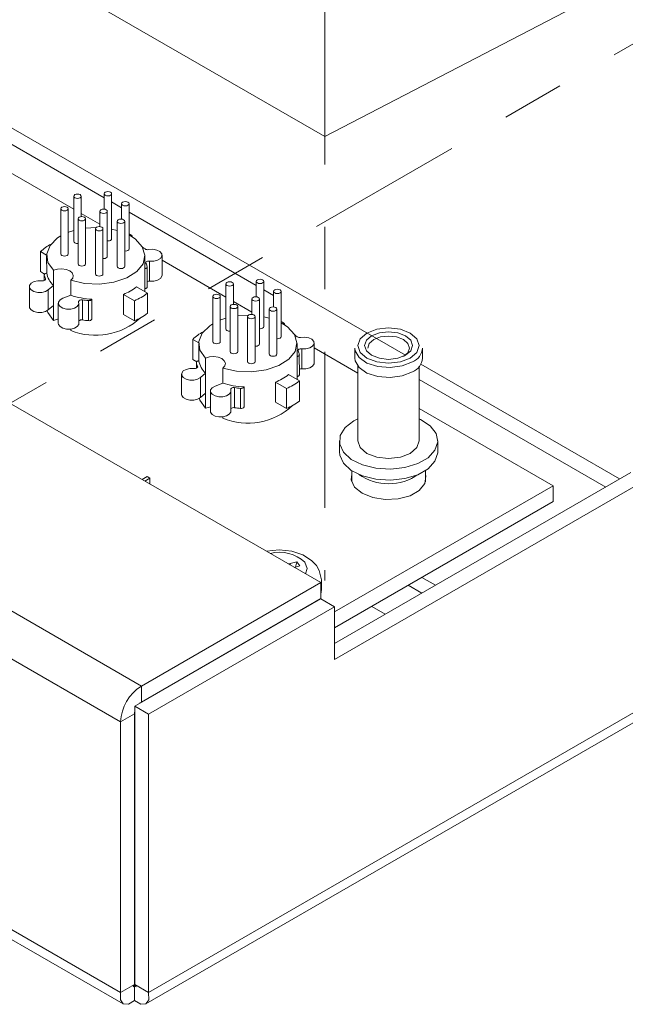
# Model space of a CAD drawing. Units: inches. Extents: x 15.3 to 48.8, y 6.9 to 54.
# Drawn here: x 39 to 40, y 44.2 to 45.8 of the extents above; entities that cross this region are included whole.
import ezdxf

# ---------------------------------------------------------------- set-up
doc = ezdxf.new("R2010")
doc.units = ezdxf.units.IN
doc.header["$MEASUREMENT"] = 0
doc.linetypes.add('PHANTOM', pattern=[0.5, 0.25, -0.05, 0.05, -0.05, 0.05, -0.05])

msp = doc.modelspace()

# ---------------------------------------------------------------- linework, layer by layer
at = {"color": 7, "linetype": 'PHANTOM', "lineweight": 0}
for p, q in [((38.86338, 45.11657), (40.97773, 46.33715)), ((39.52583, 45.63536), (39.52583, 46.07123)), ((39.52583, 46.04072), (39.52583, 44.92421))]:
    msp.add_line(p, q, dxfattribs=at)
at = {"color": 7, "linetype": 'Continuous', "lineweight": 15}
for p, q in [((39.52583, 45.63536), (39.52583, 46.07123)), ((38.96025, 45.96186), (39.52583, 45.63536)), ((39.52583, 45.63536), (40.0607, 45.91338)), ((38.70765, 45.83164), (39.65526, 45.28485)), ((38.1146, 45.73163), (39.51934, 44.92069)), ((39.17261, 45.53751), (38.97121, 45.65377)), ((39.02179, 45.57785), (39.12389, 45.51891)), ((39.23217, 44.75491), (37.82743, 45.56585)), ((39.12389, 45.53989), (39.12389, 45.46756)), ((39.1359, 45.50715), (39.1359, 45.53989)), ((39.17261, 45.54391), (39.17261, 45.51921)), ((39.18461, 45.47158), (39.18461, 45.54391)), ((39.20044, 45.52144), (39.18461, 45.53058)), ((39.20044, 45.52784), (39.20044, 45.50313)), ((39.21245, 45.45551), (39.21245, 45.52784)), ((37.79419, 45.50829), (39.19893, 44.69735)), ((39.10301, 45.5198), (39.10301, 45.44747)), ((39.11502, 45.44747), (39.11502, 45.5198)), ((39.1359, 45.51198), (39.16565, 45.4948)), ((39.16565, 45.51578), (39.16565, 45.49108)), ((39.17765, 45.44345), (39.17765, 45.51578)), ((39.4162, 45.39689), (39.21245, 45.5145)), ((39.13085, 45.50373), (39.13085, 45.4314)), ((39.14286, 45.4314), (39.14286, 45.50373)), ((39.19348, 45.49971), (39.19348, 45.42738)), ((39.20549, 45.42738), (39.20549, 45.49971)), ((39.15985, 45.48971), (39.14286, 45.48873)), ((39.15869, 45.48766), (39.15869, 45.41533)), ((39.17069, 45.41533), (39.17069, 45.48766)), ((39.19348, 45.48515), (39.18461, 45.48726)), ((39.07075, 45.45107), (39.08041, 45.4455)), ((39.07075, 45.45107), (39.07075, 45.41893)), ((39.08038, 45.44426), (39.08062, 45.41663)), ((39.23786, 45.38674), (39.23786, 45.44426)), ((39.26538, 45.41311), (39.26538, 45.44526)), ((39.24539, 45.43594), (39.24539, 45.4038)), ((39.26538, 45.43723), (39.36748, 45.37829)), ((39.07075, 45.41893), (39.07723, 45.41518)), ((39.0767, 45.41345), (39.07665, 45.40477)), ((39.0767, 45.41345), (39.0767, 45.40479)), ((39.09137, 45.42109), (39.09137, 45.39698)), ((39.2416, 45.3943), (39.24155, 45.42684)), ((39.07866, 45.4064), (39.07866, 45.40785)), ((39.08314, 45.38978), (39.09137, 45.39698)), ((39.09137, 45.39698), (39.09137, 45.36483)), ((39.11899, 45.38104), (39.11899, 45.40515)), ((39.36748, 45.39927), (39.36748, 45.32694)), ((39.37949, 45.36653), (39.37949, 45.39927)), ((39.4162, 45.40329), (39.4162, 45.37858)), ((39.4282, 45.33095), (39.4282, 45.40329)), ((39.05286, 45.39503), (39.05286, 45.36289)), ((39.08314, 45.38978), (39.08314, 45.35764)), ((39.11899, 45.38104), (39.10653, 45.37628)), ((39.20337, 45.38255), (39.20337, 45.3504)), ((39.20337, 45.38255), (39.22101, 45.37236)), ((39.24189, 45.38442), (39.22425, 45.3946)), ((39.24189, 45.38442), (39.24189, 45.35227)), ((39.44403, 45.38082), (39.4282, 45.38995)), ((39.44403, 45.38722), (39.44403, 45.36251)), ((39.45604, 45.31488), (39.45604, 45.38722)), ((39.08314, 45.35764), (39.09137, 45.36483)), ((39.09137, 45.36483), (39.09137, 45.34072)), ((39.09912, 45.36833), (39.09912, 45.33618)), ((39.13213, 45.33618), (39.13213, 45.36833)), ((39.13782, 45.37369), (39.13782, 45.34155)), ((39.14753, 45.34042), (39.14753, 45.37256)), ((39.15304, 45.37483), (39.15304, 45.34268)), ((39.22101, 45.37236), (39.22101, 45.34022)), ((39.3466, 45.37918), (39.3466, 45.30685)), ((39.35861, 45.30685), (39.35861, 45.37918)), ((39.37949, 45.37136), (39.40924, 45.35418)), ((39.40924, 45.37516), (39.40924, 45.35046)), ((39.42124, 45.30283), (39.42124, 45.37516)), ((39.20337, 45.3504), (39.22101, 45.34022)), ((39.37444, 45.36311), (39.37444, 45.29078)), ((39.38645, 45.29078), (39.38645, 45.36311)), ((39.40344, 45.34909), (39.38645, 45.34811)), ((39.43707, 45.35909), (39.43707, 45.28676)), ((39.44908, 45.28676), (39.44908, 45.35909)), ((39.40228, 45.34704), (39.40228, 45.27471)), ((39.41428, 45.27471), (39.41428, 45.34704)), ((39.43707, 45.34453), (39.4282, 45.34664)), ((39.11899, 45.32478), (39.11899, 45.32686)), ((39.31434, 45.31045), (39.324, 45.30487)), ((39.31434, 45.31045), (39.31434, 45.27831)), ((39.32397, 45.30363), (39.32421, 45.27601)), ((39.48145, 45.24612), (39.48145, 45.30363)), ((39.50897, 45.27249), (39.50897, 45.30463)), ((39.48518, 45.25368), (39.48514, 45.28622)), ((39.48898, 45.29532), (39.48898, 45.26318)), ((39.50897, 45.29661), (39.57891, 45.25623)), ((39.57398, 45.2965), (39.57398, 45.28043)), ((39.68225, 45.28043), (39.68225, 45.2965)), ((39.31434, 45.27831), (39.32082, 45.27456)), ((39.32029, 45.27283), (39.32024, 45.26415)), ((39.32029, 45.27283), (39.32029, 45.26416)), ((39.33496, 45.28047), (39.33496, 45.25636)), ((39.6795, 45.2706), (39.9981, 45.08668)), ((39.29645, 45.25441), (39.29645, 45.22227)), ((39.32225, 45.26577), (39.32225, 45.26723)), ((39.32673, 45.24916), (39.33496, 45.25636)), ((39.33496, 45.25636), (39.33496, 45.22421)), ((39.36258, 45.24041), (39.36258, 45.26452)), ((39.48548, 45.2438), (39.46784, 45.25398)), ((39.57891, 45.26741), (39.57891, 45.14782)), ((39.67733, 45.14782), (39.67733, 45.26741)), ((39.32673, 45.24916), (39.32673, 45.21701)), ((39.36258, 45.24041), (39.35012, 45.23566)), ((39.44696, 45.24193), (39.44696, 45.20978)), ((39.44696, 45.24193), (39.4646, 45.23174)), ((39.48548, 45.2438), (39.48548, 45.21165)), ((39.97582, 45.07382), (39.67733, 45.24614)), ((39.32673, 45.21701), (39.33496, 45.22421)), ((39.33496, 45.22421), (39.33496, 45.2001)), ((39.34271, 45.22771), (39.34271, 45.19556)), ((39.37572, 45.19556), (39.37572, 45.22771)), ((39.38141, 45.23307), (39.38141, 45.20092)), ((39.39112, 45.19979), (39.39112, 45.23194)), ((39.39663, 45.2342), (39.39663, 45.20206)), ((39.4646, 45.23174), (39.4646, 45.1996)), ((39.44696, 45.20978), (39.4646, 45.1996)), ((39.67733, 45.19941), (39.8917, 45.07566)), ((39.36258, 45.18416), (39.36258, 45.18624)), ((39.57244, 45.17996), (39.57891, 45.1833)), ((39.54938, 45.14782), (39.54938, 45.13014)), ((39.70686, 45.13014), (39.70686, 45.14782)), ((40.01635, 45.09722), (39.54176, 44.82324)), ((39.56906, 45.10007), (39.56906, 45.0821)), ((39.68717, 45.0821), (39.68717, 45.10007)), ((39.23339, 45.08577), (39.24169, 45.09056)), ((39.24593, 45.08811), (39.23763, 45.08332)), ((39.24169, 45.09056), (39.24593, 45.08811)), ((39.24593, 45.07853), (39.24593, 45.08811)), ((40.03862, 45.08436), (39.54176, 44.79752)), ((37.79419, 45.07471), (39.19893, 44.26376)), ((39.8917, 45.07566), (39.54176, 44.87364)), ((39.8917, 45.05035), (39.8917, 45.07566)), ((37.80934, 45.05006), (39.20326, 44.24537)), ((39.8917, 45.05035), (39.54176, 44.84833)), ((39.48128, 44.95392), (39.47069, 44.95133)), ((39.47069, 44.95133), (39.47069, 44.94878)), ((39.47712, 44.94507), (39.48616, 44.94728)), ((39.47891, 44.9455), (39.48128, 44.95392)), ((39.48616, 44.94728), (39.48128, 44.95392)), ((39.52062, 44.92427), (39.51934, 44.91679)), ((39.52062, 44.90962), (39.52062, 44.92427)), ((39.70319, 44.91643), (39.68146, 44.92898)), ((39.51934, 44.92069), (39.23217, 44.75491)), ((39.51934, 44.89497), (39.51934, 44.92069)), ((39.51934, 44.90209), (39.52062, 44.90962)), ((39.68127, 44.90378), (39.65953, 44.91632)), ((39.22149, 44.7227), (39.51948, 44.89473)), ((39.51934, 44.89497), (39.23217, 44.72919)), ((39.51163, 44.8902), (39.51259, 44.8912)), ((39.51948, 44.89473), (39.54176, 44.88187)), ((39.24376, 44.70984), (39.54176, 44.88187)), ((39.4855, 44.87544), (39.48677, 44.87585)), ((39.54176, 44.79752), (39.54176, 44.88187)), ((39.60108, 44.88258), (39.62281, 44.87003)), ((39.23217, 44.72919), (39.23217, 44.75491)), ((39.22149, 44.27662), (39.22149, 44.7227)), ((39.22149, 44.7227), (39.24376, 44.70984)), ((39.24376, 44.26376), (40.03862, 44.72263)), ((39.22121, 44.71021), (39.19893, 44.69735)), ((39.22121, 44.27662), (39.22121, 44.71021)), ((39.24376, 44.26376), (39.24376, 44.70984)), ((39.19893, 44.26376), (39.19893, 44.69735)), ((39.22149, 44.68876), (39.22121, 44.6886)), ((39.23944, 44.24537), (40.02348, 44.69799)), ((39.22149, 44.66344), (39.22121, 44.66328)), ((39.22121, 44.27662), (39.19893, 44.26376)), ((39.22121, 44.27662), (39.22135, 44.27654)), ((39.22135, 44.27654), (39.22149, 44.27662)), ((39.22135, 44.25082), (39.22135, 44.27654)), ((39.22149, 44.27662), (39.24376, 44.26376))]:
    msp.add_line(p, q, dxfattribs=at)
at = {"color": 7, "linetype": 'Continuous', "lineweight": 15, "flags": 128}
for points in [[(39.12565, 45.53744), (39.12759, 45.53669), (39.12989, 45.53642), (39.13219, 45.53669), (39.13414, 45.53744), (39.13544, 45.53856), (39.1359, 45.53989), (39.13544, 45.54122), (39.13414, 45.54234), (39.13219, 45.54309), (39.12989, 45.54336), (39.12759, 45.54309), (39.12565, 45.54234), (39.12434, 45.54122), (39.12389, 45.53989), (39.12434, 45.53856), (39.12565, 45.53744)], [(39.17436, 45.54146), (39.17631, 45.54071), (39.17861, 45.54044), (39.18091, 45.54071), (39.18285, 45.54146), (39.18416, 45.54258), (39.18461, 45.54391), (39.18416, 45.54523), (39.18285, 45.54636), (39.18091, 45.54711), (39.17861, 45.54737), (39.17631, 45.54711), (39.17436, 45.54636), (39.17306, 45.54523), (39.17261, 45.54391), (39.17306, 45.54258), (39.17436, 45.54146)], [(39.10477, 45.51735), (39.10671, 45.5166), (39.10901, 45.51634), (39.11131, 45.5166), (39.11326, 45.51735), (39.11456, 45.51847), (39.11502, 45.5198), (39.11456, 45.52113), (39.11326, 45.52225), (39.11131, 45.523), (39.10901, 45.52327), (39.10671, 45.523), (39.10477, 45.52225), (39.10347, 45.52113), (39.10301, 45.5198), (39.10347, 45.51847), (39.10477, 45.51735)], [(39.21069, 45.53029), (39.20875, 45.53104), (39.20645, 45.5313), (39.20415, 45.53104), (39.2022, 45.53029), (39.2009, 45.52916), (39.20044, 45.52784), (39.2009, 45.52651), (39.2022, 45.52539), (39.20415, 45.52463), (39.20645, 45.52437), (39.20875, 45.52463), (39.21069, 45.52539), (39.212, 45.52651), (39.21245, 45.52784), (39.212, 45.52916), (39.21069, 45.53029)], [(39.1411, 45.50618), (39.13915, 45.50693), (39.13685, 45.5072), (39.13455, 45.50693), (39.13261, 45.50618), (39.1313, 45.50506), (39.13085, 45.50373), (39.1313, 45.5024), (39.13261, 45.50128), (39.13455, 45.50053), (39.13685, 45.50026), (39.13915, 45.50053), (39.1411, 45.50128), (39.1424, 45.5024), (39.14286, 45.50373), (39.1424, 45.50506), (39.1411, 45.50618)], [(39.1759, 45.51823), (39.17395, 45.51899), (39.17165, 45.51925), (39.16935, 45.51899), (39.1674, 45.51823), (39.1661, 45.51711), (39.16565, 45.51578), (39.1661, 45.51446), (39.1674, 45.51333), (39.16935, 45.51258), (39.17165, 45.51232), (39.17395, 45.51258), (39.1759, 45.51333), (39.1772, 45.51446), (39.17765, 45.51578), (39.1772, 45.51711), (39.1759, 45.51823)], [(39.16894, 45.49011), (39.16699, 45.49086), (39.16469, 45.49113), (39.16239, 45.49086), (39.16044, 45.49011), (39.15914, 45.48899), (39.15869, 45.48766), (39.15914, 45.48633), (39.16044, 45.48521), (39.16239, 45.48446), (39.16469, 45.48419), (39.16699, 45.48446), (39.16894, 45.48521), (39.17024, 45.48633), (39.17069, 45.48766), (39.17024, 45.48899), (39.16894, 45.49011)], [(39.20373, 45.50216), (39.20179, 45.50291), (39.19949, 45.50318), (39.19719, 45.50291), (39.19524, 45.50216), (39.19394, 45.50104), (39.19348, 45.49971), (39.19394, 45.49839), (39.19524, 45.49726), (39.19719, 45.49651), (39.19949, 45.49625), (39.20179, 45.49651), (39.20373, 45.49726), (39.20504, 45.49839), (39.20549, 45.49971), (39.20504, 45.50104), (39.20373, 45.50216)], [(39.10301, 45.47614), (39.09802, 45.47293), (39.08595, 45.46104), (39.0806, 45.44761), (39.08246, 45.43387), (39.09137, 45.42109)], [(39.12389, 45.48491), (39.11571, 45.48218), (39.11502, 45.48191)], [(39.11899, 45.40515), (39.14114, 45.4), (39.16493, 45.39892), (39.1882, 45.40201), (39.20879, 45.40898), (39.22481, 45.41919), (39.2348, 45.43171), (39.23784, 45.44537), (39.23364, 45.45894), (39.2226, 45.47115), (39.21245, 45.4777)], [(39.12389, 45.46756), (39.12434, 45.46623), (39.12565, 45.46511)], [(39.17765, 45.46815), (39.17861, 45.46811), (39.18091, 45.46837), (39.18285, 45.46913), (39.18416, 45.47025), (39.18461, 45.47158)], [(39.10301, 45.44747), (39.10347, 45.44614), (39.10477, 45.44502)], [(39.10477, 45.44502), (39.10671, 45.44427), (39.10901, 45.444), (39.11131, 45.44427), (39.11326, 45.44502), (39.11456, 45.44614), (39.11502, 45.44747)], [(39.17069, 45.44003), (39.17165, 45.43999), (39.17395, 45.44025), (39.1759, 45.441), (39.1772, 45.44213), (39.17765, 45.44345)], [(39.20549, 45.45208), (39.20645, 45.45204), (39.20875, 45.4523), (39.21069, 45.45305), (39.212, 45.45418), (39.21245, 45.45551)], [(39.23818, 45.45525), (39.23616, 45.45671), (39.23412, 45.4581)], [(39.24539, 45.43594), (39.25208, 45.43591), (39.25825, 45.43741), (39.26288, 45.44021), (39.2652, 45.44384), (39.26483, 45.4477), (39.26184, 45.45116), (39.25671, 45.45364), (39.25029, 45.45475), (39.24364, 45.45429)], [(39.13085, 45.4314), (39.1313, 45.43007), (39.13261, 45.42895), (39.13455, 45.4282), (39.13685, 45.42793), (39.13915, 45.4282), (39.1411, 45.42895), (39.1424, 45.43007), (39.14286, 45.4314), (39.14286, 45.4314)], [(39.23959, 45.43244), (39.23942, 45.43316), (39.23958, 45.43388), (39.24004, 45.43455), (39.24079, 45.43513), (39.24176, 45.43559), (39.2429, 45.43588), (39.24414, 45.43601), (39.24539, 45.43594)], [(39.08062, 45.41663), (39.07973, 45.41648), (39.0789, 45.41623), (39.07817, 45.4159), (39.07756, 45.41549), (39.07709, 45.41503), (39.07679, 45.41452), (39.07666, 45.41399), (39.0767, 45.41345)], [(39.11899, 45.40515), (39.12226, 45.40877), (39.12309, 45.41283), (39.12139, 45.41679), (39.11736, 45.42015), (39.11154, 45.42247), (39.10468, 45.42346), (39.09765, 45.42297), (39.09137, 45.42109)], [(39.15869, 45.41533), (39.15914, 45.414), (39.16044, 45.41288), (39.16239, 45.41213), (39.16469, 45.41186), (39.16699, 45.41213), (39.16894, 45.41288), (39.17024, 45.414), (39.17069, 45.41533), (39.17069, 45.41533)], [(39.19348, 45.42738), (39.19394, 45.42605), (39.19524, 45.42493), (39.19719, 45.42418), (39.19949, 45.42392), (39.20179, 45.42418), (39.20373, 45.42493), (39.20504, 45.42605), (39.20549, 45.42738)], [(39.23786, 45.42369), (39.23852, 45.42381), (39.23935, 45.42406), (39.24008, 45.42439), (39.24068, 45.4248), (39.24115, 45.42526), (39.24145, 45.42577), (39.24159, 45.4263), (39.24155, 45.42684)], [(39.24539, 45.4038), (39.25208, 45.40376), (39.25825, 45.40527), (39.26288, 45.40806), (39.2652, 45.41169), (39.26538, 45.41311)], [(39.07286, 45.40435), (39.06639, 45.40441), (39.06037, 45.40302), (39.05574, 45.40041), (39.05321, 45.39698), (39.05316, 45.39324), (39.0556, 45.38978), (39.06016, 45.38713), (39.06613, 45.38569), (39.07261, 45.38569), (39.07858, 45.38713), (39.08314, 45.38978)], [(39.07866, 45.40785), (39.07882, 45.40713), (39.07867, 45.40641), (39.0782, 45.40574), (39.07746, 45.40516), (39.07648, 45.4047), (39.07534, 45.40441), (39.07411, 45.40428), (39.07286, 45.40435)], [(39.36924, 45.39682), (39.37118, 45.39607), (39.37348, 45.3958), (39.37578, 45.39607), (39.37773, 45.39682), (39.37903, 45.39794), (39.37949, 45.39927), (39.37903, 45.40059), (39.37773, 45.40172), (39.37578, 45.40247), (39.37348, 45.40273), (39.37118, 45.40247), (39.36924, 45.40172), (39.36793, 45.40059), (39.36748, 45.39927), (39.36793, 45.39794), (39.36924, 45.39682)], [(39.41795, 45.40084), (39.4199, 45.40008), (39.4222, 45.39982), (39.4245, 45.40008), (39.42644, 45.40084), (39.42775, 45.40196), (39.4282, 45.40329), (39.42775, 45.40461), (39.42644, 45.40574), (39.4245, 45.40649), (39.4222, 45.40675), (39.4199, 45.40649), (39.41795, 45.40574), (39.41665, 45.40461), (39.4162, 45.40329), (39.41665, 45.40196), (39.41795, 45.40084)], [(39.2416, 45.3943), (39.24159, 45.39416), (39.24145, 45.39362), (39.24115, 45.39312), (39.24068, 45.39265), (39.24008, 45.39224), (39.23935, 45.39191), (39.23852, 45.39166), (39.23786, 45.39154)], [(39.34836, 45.37673), (39.3503, 45.37598), (39.3526, 45.37571), (39.3549, 45.37598), (39.35685, 45.37673), (39.35815, 45.37785), (39.35861, 45.37918), (39.35815, 45.38051), (39.35685, 45.38163), (39.3549, 45.38238), (39.3526, 45.38265), (39.3503, 45.38238), (39.34836, 45.38163), (39.34706, 45.38051), (39.3466, 45.37918), (39.34706, 45.37785), (39.34836, 45.37673)], [(39.45428, 45.38967), (39.45234, 45.39042), (39.45004, 45.39068), (39.44774, 45.39042), (39.44579, 45.38967), (39.44449, 45.38854), (39.44403, 45.38722), (39.44449, 45.38589), (39.44579, 45.38476), (39.44774, 45.38401), (39.45004, 45.38375), (39.45234, 45.38401), (39.45428, 45.38476), (39.45559, 45.38589), (39.45604, 45.38722), (39.45559, 45.38854), (39.45428, 45.38967)], [(39.10653, 45.37628), (39.10193, 45.37365), (39.09944, 45.3702), (39.09944, 45.36646), (39.10193, 45.36302), (39.10652, 45.36038), (39.11251, 45.35897), (39.11899, 45.359), (39.12494, 45.36047), (39.12946, 45.36314), (39.13186, 45.36661), (39.13175, 45.37035)], [(39.13175, 45.37035), (39.13165, 45.37107), (39.13186, 45.37178), (39.13238, 45.37244), (39.13316, 45.373), (39.13417, 45.37343), (39.13534, 45.3737), (39.13658, 45.37379), (39.13782, 45.37369)], [(39.38469, 45.36556), (39.38274, 45.36631), (39.38044, 45.36657), (39.37814, 45.36631), (39.3762, 45.36556), (39.37489, 45.36444), (39.37444, 45.36311), (39.37489, 45.36178), (39.3762, 45.36066), (39.37814, 45.35991), (39.38044, 45.35964), (39.38274, 45.35991), (39.38469, 45.36066), (39.38599, 45.36178), (39.38645, 45.36311), (39.38599, 45.36444), (39.38469, 45.36556)], [(39.41949, 45.37761), (39.41754, 45.37836), (39.41524, 45.37863), (39.41294, 45.37836), (39.41099, 45.37761), (39.40969, 45.37649), (39.40924, 45.37516), (39.40969, 45.37384), (39.41099, 45.37271), (39.41294, 45.37196), (39.41524, 45.3717), (39.41754, 45.37196), (39.41949, 45.37271), (39.42079, 45.37384), (39.42124, 45.37516), (39.42079, 45.37649), (39.41949, 45.37761)], [(39.05286, 45.36289), (39.05316, 45.36109), (39.0556, 45.35763), (39.06016, 45.35498), (39.06613, 45.35354), (39.07261, 45.35354), (39.07858, 45.35498), (39.08314, 45.35764)], [(39.08146, 45.3564), (39.08246, 45.35351), (39.09137, 45.34072)], [(39.41253, 45.34949), (39.41058, 45.35024), (39.40828, 45.3505), (39.40598, 45.35024), (39.40403, 45.34949), (39.40273, 45.34836), (39.40228, 45.34704), (39.40273, 45.34571), (39.40403, 45.34459), (39.40598, 45.34384), (39.40828, 45.34357), (39.41058, 45.34384), (39.41253, 45.34459), (39.41383, 45.34571), (39.41428, 45.34704), (39.41383, 45.34836), (39.41253, 45.34949)], [(39.44732, 45.36154), (39.44538, 45.36229), (39.44308, 45.36256), (39.44078, 45.36229), (39.43883, 45.36154), (39.43753, 45.36042), (39.43707, 45.35909), (39.43753, 45.35776), (39.43883, 45.35664), (39.44078, 45.35589), (39.44308, 45.35562), (39.44538, 45.35589), (39.44732, 45.35664), (39.44863, 45.35776), (39.44908, 45.35909), (39.44863, 45.36042), (39.44732, 45.36154)], [(39.09912, 45.34283), (39.09765, 45.34261), (39.09137, 45.34072)], [(39.09912, 45.33618), (39.09944, 45.33432), (39.10193, 45.33087), (39.10652, 45.32824), (39.11251, 45.32683), (39.11899, 45.32686), (39.12494, 45.32832), (39.12946, 45.33099), (39.13186, 45.33446), (39.13213, 45.33618)], [(39.3466, 45.33552), (39.34161, 45.3323), (39.32954, 45.32042), (39.32419, 45.30699), (39.32605, 45.29325), (39.33496, 45.28047)], [(39.36748, 45.34428), (39.3593, 45.34156), (39.35861, 45.34129)], [(39.36258, 45.26452), (39.38473, 45.25938), (39.40852, 45.2583), (39.43179, 45.26139), (39.45238, 45.26836), (39.4684, 45.27857), (39.47839, 45.29109), (39.48143, 45.30475), (39.47723, 45.31832), (39.46619, 45.33053), (39.45604, 45.33708)], [(39.36748, 45.32694), (39.36793, 45.32561), (39.36924, 45.32449)], [(39.42124, 45.32753), (39.4222, 45.32749), (39.4245, 45.32775), (39.42644, 45.3285), (39.42775, 45.32963), (39.4282, 45.33095)], [(39.48177, 45.31463), (39.47975, 45.31609), (39.47771, 45.31748)], [(39.66292, 45.28043), (39.67358, 45.28965), (39.67733, 45.30052), (39.67358, 45.31139), (39.66292, 45.32061), (39.64695, 45.32677), (39.62812, 45.32893), (39.60929, 45.32677), (39.59332, 45.32061), (39.58265, 45.31139), (39.57891, 45.30052), (39.58265, 45.28965), (39.59332, 45.28043), (39.60929, 45.27427), (39.62812, 45.27211), (39.64695, 45.27427), (39.66292, 45.28043)], [(39.65526, 45.28485), (39.64281, 45.28005), (39.62812, 45.27836), (39.61343, 45.28005), (39.60098, 45.28485), (39.59265, 45.29204), (39.58973, 45.30052), (39.59265, 45.309), (39.60098, 45.31619), (39.61343, 45.32099), (39.62812, 45.32268), (39.64281, 45.32099), (39.65526, 45.31619), (39.66358, 45.309), (39.6665, 45.30052), (39.66358, 45.29204), (39.65526, 45.28485)], [(39.3466, 45.30685), (39.34706, 45.30552), (39.34836, 45.3044)], [(39.34836, 45.3044), (39.3503, 45.30365), (39.3526, 45.30338), (39.3549, 45.30365), (39.35685, 45.3044), (39.35815, 45.30552), (39.35861, 45.30685)], [(39.41428, 45.29941), (39.41524, 45.29936), (39.41754, 45.29963), (39.41949, 45.30038), (39.42079, 45.3015), (39.42124, 45.30283)], [(39.44908, 45.31146), (39.45004, 45.31142), (39.45234, 45.31168), (39.45428, 45.31243), (39.45559, 45.31356), (39.45604, 45.31488)], [(39.48898, 45.29532), (39.49567, 45.29529), (39.50184, 45.29679), (39.50647, 45.29959), (39.50879, 45.30322), (39.50842, 45.30708), (39.50543, 45.31054), (39.5003, 45.31302), (39.49388, 45.31413), (39.48723, 45.31367)], [(39.65178, 45.28284), (39.65904, 45.28911), (39.66158, 45.2965), (39.65904, 45.30389), (39.65178, 45.31016), (39.64092, 45.31435), (39.62812, 45.31582), (39.61531, 45.31435), (39.60445, 45.31016), (39.5972, 45.30389), (39.59465, 45.2965)], [(39.37444, 45.29078), (39.37489, 45.28945), (39.3762, 45.28833), (39.37814, 45.28758), (39.38044, 45.28731), (39.38274, 45.28758), (39.38469, 45.28833), (39.38599, 45.28945), (39.38645, 45.29078), (39.38645, 45.29078)], [(39.43707, 45.28676), (39.43753, 45.28543), (39.43883, 45.28431), (39.44078, 45.28356), (39.44308, 45.28329), (39.44538, 45.28356), (39.44732, 45.28431), (39.44863, 45.28543), (39.44908, 45.28676)], [(39.48145, 45.28307), (39.48211, 45.28319), (39.48294, 45.28344), (39.48367, 45.28377), (39.48427, 45.28418), (39.48474, 45.28464), (39.48504, 45.28515), (39.48518, 45.28568), (39.48514, 45.28622)], [(39.48318, 45.29182), (39.48301, 45.29254), (39.48317, 45.29325), (39.48363, 45.29393), (39.48438, 45.29451), (39.48535, 45.29496), (39.48649, 45.29526), (39.48773, 45.29538), (39.48898, 45.29532)], [(39.6664, 45.2744), (39.64998, 45.26791), (39.63062, 45.26528), (39.61091, 45.26687), (39.59353, 45.27246), (39.58083, 45.28129), (39.5745, 45.29218), (39.57398, 45.2965)], [(39.32421, 45.27601), (39.32332, 45.27586), (39.32249, 45.27561), (39.32176, 45.27528), (39.32115, 45.27487), (39.32068, 45.27441), (39.32038, 45.2739), (39.32025, 45.27337), (39.32029, 45.27283)], [(39.36258, 45.26452), (39.36585, 45.26815), (39.36668, 45.2722), (39.36498, 45.27617), (39.36095, 45.27953), (39.35513, 45.28185), (39.34827, 45.28283), (39.34124, 45.28235), (39.33496, 45.28047)], [(39.40228, 45.27471), (39.40273, 45.27338), (39.40403, 45.27226), (39.40598, 45.2715), (39.40828, 45.27124), (39.41058, 45.2715), (39.41253, 45.27226), (39.41383, 45.27338), (39.41428, 45.27471), (39.41428, 45.27471)], [(39.48898, 45.26318), (39.49567, 45.26314), (39.50184, 45.26465), (39.50647, 45.26744), (39.50879, 45.27107), (39.50897, 45.27249)], [(39.57398, 45.28043), (39.5745, 45.27611), (39.58083, 45.26522), (39.59353, 45.25638), (39.61091, 45.2508), (39.63062, 45.24921), (39.64998, 45.25184), (39.6664, 45.25833)], [(39.31645, 45.26372), (39.30998, 45.26378), (39.30396, 45.2624), (39.29933, 45.25979), (39.2968, 45.25635), (39.29675, 45.25262), (39.29919, 45.24916), (39.30375, 45.24651), (39.30972, 45.24507), (39.3162, 45.24507), (39.32217, 45.24651), (39.32673, 45.24916)], [(39.32225, 45.26723), (39.32241, 45.26651), (39.32226, 45.26579), (39.32179, 45.26512), (39.32105, 45.26454), (39.32007, 45.26408), (39.31893, 45.26379), (39.3177, 45.26366), (39.31645, 45.26372)], [(39.48518, 45.25368), (39.48518, 45.25353), (39.48504, 45.253), (39.48474, 45.25249), (39.48427, 45.25203), (39.48367, 45.25162), (39.48294, 45.25129), (39.48211, 45.25104), (39.48145, 45.25092)], [(39.29645, 45.22227), (39.29675, 45.22047), (39.29919, 45.21701), (39.30375, 45.21436), (39.30972, 45.21292), (39.3162, 45.21292), (39.32217, 45.21436), (39.32673, 45.21701)], [(39.35012, 45.23566), (39.34552, 45.23303), (39.34303, 45.22958), (39.34303, 45.22584), (39.34552, 45.22239), (39.35011, 45.21976), (39.3561, 45.21835), (39.36258, 45.21838), (39.36853, 45.21984), (39.37305, 45.22252), (39.37545, 45.22599), (39.37534, 45.22972)], [(39.37534, 45.22972), (39.37524, 45.23045), (39.37545, 45.23116), (39.37597, 45.23182), (39.37675, 45.23238), (39.37776, 45.23281), (39.37893, 45.23308), (39.38017, 45.23317), (39.38141, 45.23307)], [(39.32505, 45.21578), (39.32605, 45.21288), (39.33496, 45.2001)], [(39.34271, 45.20221), (39.34124, 45.20198), (39.33496, 45.2001)], [(39.34271, 45.19556), (39.34303, 45.1937), (39.34552, 45.19025), (39.35011, 45.18761), (39.3561, 45.1862), (39.36258, 45.18623), (39.36853, 45.1877), (39.37305, 45.19037), (39.37545, 45.19384), (39.37572, 45.19556)], [(39.67733, 45.1833), (39.67948, 45.18227), (39.69479, 45.172), (39.70418, 45.15958), (39.7068, 45.14612), (39.70244, 45.13281), (39.69147, 45.12083), (39.67488, 45.11125), (39.65412, 45.10491), (39.63106, 45.1024), (39.60774, 45.10391), (39.58623, 45.10933), (39.56844, 45.11817), (39.55595, 45.12964), (39.54987, 45.14273), (39.55075, 45.15627), (39.5585, 45.16906), (39.57244, 45.17996), (39.57244, 45.17996)], [(39.67733, 45.14782), (39.67358, 45.13695), (39.66292, 45.12773), (39.64695, 45.12157), (39.62812, 45.11941), (39.60929, 45.12157), (39.59332, 45.12773), (39.58265, 45.13695), (39.57891, 45.14782)], [(39.70686, 45.13014), (39.7068, 45.12844), (39.70244, 45.11512), (39.69147, 45.10315), (39.67488, 45.09356), (39.65412, 45.08723), (39.63106, 45.08471), (39.60774, 45.08623), (39.58623, 45.09165), (39.56844, 45.10049), (39.55595, 45.11196), (39.54987, 45.12505), (39.54938, 45.13014)], [(39.56906, 45.09434), (39.56835, 45.0852), (39.57374, 45.07358), (39.58569, 45.06373), (39.60276, 45.05683), (39.62289, 45.05371), (39.64365, 45.05476), (39.66253, 45.05984), (39.67727, 45.06835), (39.68607, 45.07925), (39.68789, 45.09124), (39.68717, 45.09434)], [(39.52043, 44.92428), (39.5206, 44.92531), (39.51717, 44.94019), (39.51261, 44.94798), (39.50492, 44.9562), (39.4909, 44.9651), (39.47301, 44.97098), (39.45284, 44.97301), (39.43253, 44.97084), (39.4325, 44.97082)], [(39.46728, 44.95075), (39.46779, 44.95081), (39.47069, 44.95133)], [(39.49514, 44.93466), (39.49761, 44.94333), (39.49408, 44.95314)], [(39.22971, 44.72745), (39.23003, 44.72771), (39.23217, 44.72919)], [(39.22121, 44.71021), (39.22142, 44.7128), (39.22149, 44.7132)], [(39.22121, 44.27662), (39.21934, 44.27382), (39.21901, 44.27265), (39.21986, 44.27352), (39.22135, 44.27654)], [(39.22135, 44.27654), (39.22284, 44.27352), (39.22369, 44.27265), (39.22336, 44.27382), (39.22149, 44.27662)], [(39.19893, 44.26376), (39.19876, 44.2521), (39.20326, 44.24537), (39.21133, 44.24484), (39.22135, 44.25082)], [(39.22135, 44.25082), (39.23136, 44.24484), (39.23944, 44.24537), (39.24394, 44.2521), (39.24376, 44.26376)]]:
    msp.add_lwpolyline(points, dxfattribs=at)
at = {"color": 7, "linetype": 'Continuous', "lineweight": 15}
for centre, radius, start, end in [((39.2083, 45.46864), 0.01173, 26.7956, 69.25467), ((39.12686, 45.39093), 0.08225, 118.56986, 133.0103), ((39.12987, 45.47332), 0.00924, 242.78102, 276.07028), ((39.24207, 45.46138), 0.00726, 237.56649, 282.46062), ((39.21133, 45.41941), 0.03111, 13.80958, 24.7531), ((39.10691, 45.42088), 0.03111, 193.80958, 204.7531), ((39.11435, 45.42232), 0.03421, 189.57705, 227.80933), ((39.24433, 45.39604), 0.00783, 82.23046, 110.43354), ((39.15786, 45.49771), 0.12298, 251.5742, 267.75117), ((39.17735, 45.45173), 0.07391, 290.61105, 309.38358), ((39.18323, 45.46191), 0.09719, 292.87268, 307.12195), ((39.1587, 45.51059), 0.13848, 261.32915, 265.37128), ((39.1486, 45.37778), 0.00533, 258.3267, 326.30093), ((39.18323, 45.42977), 0.09719, 292.87268, 307.12195), ((39.15901, 45.42257), 0.10566, 247.74785, 312.74813), ((39.13641, 45.33542), 0.00629, 76.97507, 132.84683), ((39.1587, 45.47844), 0.13848, 261.32915, 265.37128), ((39.1486, 45.34564), 0.00533, 258.3267, 326.30093), ((39.45189, 45.32802), 0.01173, 26.79561, 69.25467), ((39.37045, 45.25031), 0.08225, 118.56986, 133.0103), ((39.37346, 45.3327), 0.00924, 242.78102, 276.07028), ((39.48566, 45.32076), 0.00726, 237.56649, 282.46062), ((39.45492, 45.27879), 0.03111, 13.80958, 24.7531), ((39.65682, 45.29801), 0.02547, 292.07186, 356.608), ((39.3505, 45.28026), 0.03111, 193.80958, 204.7531), ((39.35794, 45.2817), 0.03421, 189.57705, 227.80933), ((39.65682, 45.28193), 0.02547, 292.07186, 356.608), ((39.42094, 45.31111), 0.07391, 290.61105, 309.38358), ((39.48792, 45.25542), 0.00783, 82.23046, 110.43354), ((39.40145, 45.35708), 0.12298, 251.5742, 267.75117), ((39.42682, 45.32129), 0.09719, 292.87268, 307.12195), ((39.40229, 45.36997), 0.13848, 261.32915, 265.37128), ((39.39219, 45.23716), 0.00533, 258.3267, 326.30093), ((39.42682, 45.28914), 0.09719, 292.87268, 307.12195), ((39.4026, 45.28195), 0.10566, 247.74785, 312.74813), ((39.38, 45.1948), 0.00629, 76.97507, 132.84683), ((39.40229, 45.33782), 0.13848, 261.32915, 265.37128), ((39.39219, 45.20501), 0.00533, 258.3267, 326.30093), ((39.62812, 45.16283), 0.08377, 235.27237, 304.72763), ((39.45354, 44.91043), 0.05889, 46.49119, 104.79912), ((39.27109, 44.69406), 0.07223, 122.60548, 177.39452)]:
    msp.add_arc(centre, radius, start, end, dxfattribs=at)

doc.saveas('drawing.dxf')
